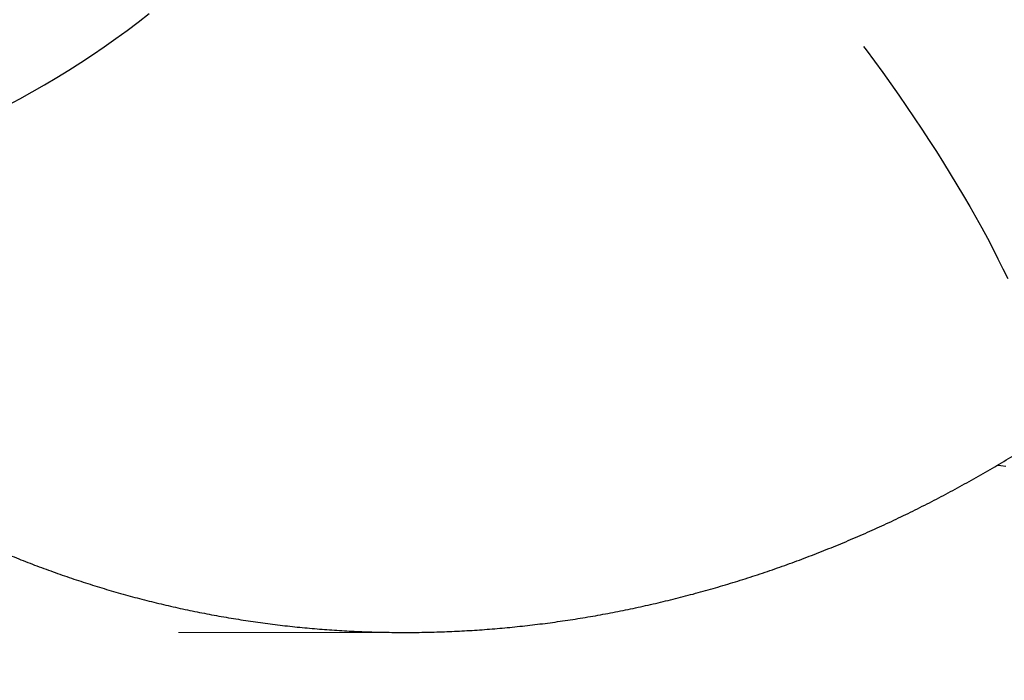
# Model space of a CAD drawing. Units: millimetres. Extents: x 302 to 1727, y 456 to 1427.
# Drawn here: x 1043 to 1125, y 621 to 677 of the extents above; entities that cross this region are included whole.
import ezdxf

# ---------------------------------------------------------------- set-up
doc = ezdxf.new("R2010")
doc.units = ezdxf.units.MM
doc.header["$LTSCALE"] = 100
doc.styles.add('SLDTEXTSTYLE0', font='TXT', dxfattribs={"width": 0.75})
doc.dimstyles.new('SLDDIMSTYLE4', dxfattribs={"dimtxt": 15.875, "dimasz": 8, "dimexe": 0, "dimexo": 0.0625, "dimgap": 3.96875, "dimtad": 2, "dimdec": 0, "dimrnd": 1e-09, "dimzin": 12, "dimdsep": 46, "dimtxsty": 'SLDTEXTSTYLE0', "dimblk1": 'DOT', "dimblk2": 'DOT', "dimsah": 1, "dimcen": 0.09, "dimse1": 1, "dimse2": 1, "dimadec": 0, "dimazin": 3, "dimtfac": 1, "dimtdec": 0, "dimtofl": 0, "dimtmove": 0, "dimatfit": 3, "dimldrblk": 'DOT', "dimfxl": 0, "dimfrac": 2, "dimtolj": 1, "dimtzin": 12, "dimarcsym": 0})

# ---------------------------------------------------------------- blocks, each defined once
blk = doc.blocks.new('_DOT')
at = {"color": 0, "linetype": 'ByBlock', "lineweight": -2}
blk.add_line((-0.5, 0), (-1, 0), dxfattribs=at)
at = {"color": 0, "linetype": 'ByBlock', "const_width": 0.5}
blk.add_lwpolyline([(-0.25, 0, 1), (0.25, 0, 1)], format="xyb", close=True, dxfattribs=at)
blk = doc.blocks.new('_D_8')
at = {"color": 7, "linetype": 'Continuous', "lineweight": 18}
blk.add_line((322.26, 625.297), (322.26, 1229.396), dxfattribs=at)
at = {"color": 7, "linetype": 'Continuous', "lineweight": 18, "xscale": 8, "yscale": 8}
for p, rotation in [((322.26, 1229.396), 89.99999999999997), ((322.26, 625.297), 270)]:
    blk.add_blockref('_DOT', p, dxfattribs=dict(at, rotation=rotation))
at = {"color": 7, "linetype": 'Continuous', "lineweight": 18, "insert": (301.796, 909.752), "char_height": 15.875, "attachment_point": 1, "rotation": 90, "style": 'SLDTEXTSTYLE0'}
blk.add_mtext('604', dxfattribs=at)

msp = doc.modelspace()

# ---------------------------------------------------------------- linework, layer by layer
at = {"color": 7, "linetype": 'Continuous', "lineweight": 18}
msp.add_line((1074.567, 625.297), (1055.835, 625.297), dxfattribs=at)
at = {"color": 7, "linetype": 'Continuous', "lineweight": 25, "flags": 128}
for points in [[(1041.528, 669.336), (1042.574, 669.898), (1043.612, 670.476), (1044.642, 671.07), (1045.663, 671.678), (1046.674, 672.301), (1047.673, 672.937), (1048.662, 673.587), (1049.637, 674.25), (1050.599, 674.925), (1051.547, 675.612), (1052.479, 676.309), (1053.395, 677.017)], [(1113.133, 674.28), (1113.339, 674.003), (1114.038, 673.056), (1114.726, 672.107), (1115.404, 671.158), (1116.071, 670.208), (1116.726, 669.259), (1117.369, 668.312), (1117.999, 667.368), (1118.615, 666.427), (1119.218, 665.49), (1119.806, 664.558), (1120.379, 663.632), (1120.936, 662.713), (1121.478, 661.801), (1122.003, 660.897), (1122.511, 660.002), (1123.001, 659.117), (1123.474, 658.243), (1123.928, 657.38), (1124.364, 656.53), (1124.781, 655.692), (1125.179, 654.868)], [(1125.009, 639.17), (1124.603, 639.213), (1124.296, 639.262)]]:
    msp.add_lwpolyline(points, dxfattribs=at)
at = {"color": 7, "linetype": 'Continuous', "lineweight": 25}
msp.add_open_spline([(1002.314, 664.761), (1002.329, 664.736), (1002.644, 664.238), (1003.283, 663.284), (1004.23, 661.9), (1005.205, 660.538), (1006.202, 659.197), (1007.224, 657.878), (1008.268, 656.58), (1009.335, 655.305), (1010.424, 654.052), (1011.535, 652.822), (1012.668, 651.615), (1013.822, 650.432), (1014.997, 649.273), (1016.193, 648.138), (1017.409, 647.027), (1018.644, 645.941), (1019.899, 644.88), (1021.173, 643.844), (1022.466, 642.834), (1023.777, 641.85), (1025.105, 640.893), (1026.451, 639.961), (1027.814, 639.056), (1029.194, 638.178), (1030.59, 637.328), (1032.002, 636.504), (1033.429, 635.709), (1034.871, 634.941), (1036.328, 634.201), (1037.798, 633.489), (1039.283, 632.806), (1040.78, 632.151), (1042.291, 631.526), (1043.814, 630.929), (1045.349, 630.361), (1046.895, 629.823), (1048.452, 629.314), (1050.02, 628.835), (1051.599, 628.386), (1053.187, 627.967), (1054.784, 627.577), (1056.39, 627.218), (1058.005, 626.89), (1059.627, 626.591), (1061.257, 626.324), (1062.894, 626.087), (1064.537, 625.88), (1066.187, 625.705), (1067.842, 625.56), (1069.503, 625.447), (1071.168, 625.364), (1072.837, 625.313), (1074.51, 625.292), (1076.186, 625.303), (1077.864, 625.345), (1079.545, 625.419), (1081.228, 625.523), (1082.912, 625.659), (1084.596, 625.826), (1086.281, 626.025), (1087.966, 626.254), (1089.649, 626.515), (1091.332, 626.807), (1093.012, 627.13), (1094.69, 627.485), (1096.366, 627.87), (1098.038, 628.286), (1099.706, 628.732), (1101.369, 629.21), (1103.028, 629.718), (1104.681, 630.256), (1106.328, 630.825), (1107.968, 631.423), (1109.602, 632.052), (1111.227, 632.71), (1112.845, 633.398), (1114.454, 634.116), (1116.054, 634.862), (1117.644, 635.637), (1119.224, 636.441), (1120.793, 637.274), (1122.351, 638.135), (1123.898, 639.023), (1125.431, 639.94), (1126.586, 640.65), (1127.224, 641.063), (1127.361, 641.151)], degree=3, knots=[0, 0, 0, 0, 0.000606, 0.012495, 0.024369, 0.036228, 0.048072, 0.059902, 0.071718, 0.083521, 0.09531, 0.107087, 0.118851, 0.130604, 0.142345, 0.154076, 0.165797, 0.177508, 0.189211, 0.200905, 0.212592, 0.224272, 0.235946, 0.247614, 0.259277, 0.270936, 0.282592, 0.294245, 0.305896, 0.317546, 0.329195, 0.340844, 0.352494, 0.364145, 0.375798, 0.387455, 0.399114, 0.410779, 0.422448, 0.434122, 0.445804, 0.457492, 0.469188, 0.480892, 0.492605, 0.504327, 0.51606, 0.527803, 0.539558, 0.551324, 0.563102, 0.574893, 0.586697, 0.598514, 0.610345, 0.62219, 0.63405, 0.645924, 0.657813, 0.669717, 0.681637, 0.693571, 0.705522, 0.717488, 0.729469, 0.741466, 0.753479, 0.765506, 0.77755, 0.789608, 0.801682, 0.81377, 0.825873, 0.83799, 0.850121, 0.862266, 0.874424, 0.886595, 0.898779, 0.910976, 0.923184, 0.935403, 0.947634, 0.959875, 0.972127, 0.984388, 0.996659, 1, 1, 1, 1], dxfattribs=at)

# ---------------------------------------------------------------- dimensions: what is measured, and where the dimension line sits
at = {"color": 7, "linetype": 'Continuous', "lineweight": 18}
dim = msp.add_linear_dim(base=(322.26, 625.297), p1=(947.133, 1229.396), p2=(1055.835, 625.297), angle=90, dimstyle='SLDDIMSTYLE4', dxfattribs=at)
dim.commit()
dim.dimension.update_dxf_attribs({"geometry": '_D_8', "text_midpoint": (322.26, 927.347), "dimtype": 160})

doc.saveas('drawing.dxf')
